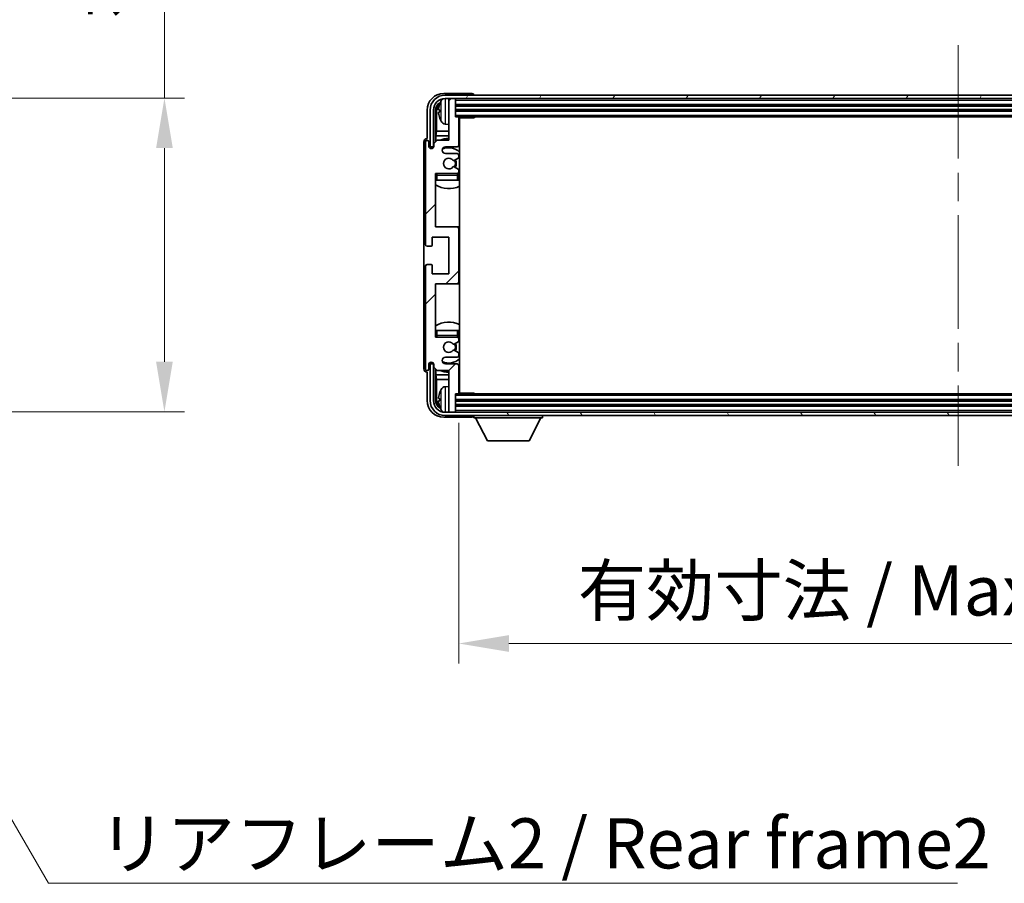
# Model space of a CAD drawing. Units: millimetres. Extents: x 0 to 11604, y 0 to 1686.
# Drawn here: x 4191 to 4486, y 1068 to 1326 of the extents above; entities that cross this region are included whole.
import ezdxf

# ---------------------------------------------------------------- set-up
doc = ezdxf.new("R2010")
doc.units = ezdxf.units.MM
doc.header["$LTSCALE"] = 6
doc.linetypes.add('CHAIN', pattern=[0.3543, 0.2362, -0.0295, 0.0591, -0.0295])
doc.layers.get('Defpoints').update_dxf_attribs({"lineweight": 25})
for name, color, linetype, lineweight in [('Centerline (ISO)', 131, 'Continuous', 18), ('Dimension (ISO)', 7, 'Continuous', 18), ('Hatch (ISO)', 1, 'Continuous', 18), ('Symbol (ISO)', 7, 'Continuous', 18), ('Visible (ISO)', 7, 'Continuous', 35), ('Visible Narrow (ISO)', 7, 'Continuous', 25)]:
    doc.layers.add(name, color=color, linetype=linetype, lineweight=lineweight)
doc.styles.add('Note Text (TK)', font='txt')
doc.dimstyles.new('Default - Method 1b (TK)', dxfattribs={"dimscale": 6, "dimtxt": 2.5, "dimasz": 2.5, "dimexe": 1, "dimexo": 1.5, "dimgap": 1, "dimtad": 1, "dimtoh": 1, "dimrnd": 1e-08, "dimdsep": 46, "dimtxsty": 'Note Text (TK)', "dimcen": 0.09, "dimdle": 5, "dimclrd": 100, "dimclre": 100, "dimclrt": 7, "dimadec": 1, "dimazin": 1, "dimtfac": 1, "dimtmove": 0, "dimatfit": 3, "dimfxl": 1, "dimtolj": 1, "dimlwd": -1, "dimlwe": -1, "dimarcsym": 0})
doc.dimstyles.new('Default - Method 1b (TK)$7', dxfattribs={"dimscale": 6, "dimtxt": 2.5, "dimasz": 2.5, "dimexe": 1, "dimexo": 1.5, "dimgap": 1, "dimtad": 1, "dimtoh": 1, "dimrnd": 1e-08, "dimdsep": 46, "dimtxsty": 'Note Text (TK)', "dimcen": 0.09, "dimdle": 5, "dimclrd": 100, "dimclre": 100, "dimclrt": 7, "dimadec": 1, "dimazin": 1, "dimtfac": 1, "dimtmove": 0, "dimatfit": 3, "dimfxl": 1, "dimtolj": 1, "dimlwd": -1, "dimlwe": -1, "dimarcsym": 0})

# ---------------------------------------------------------------- blocks, each defined once
blk = doc.blocks.new('*D227')
at = {"layer": 'Defpoints', "color": 0}
for p in [(4120.34, 1302.97), (4120.34, 1208.97), (4234.34, 1208.97)]:
    blk.add_point(p, dxfattribs=at)
at = {"layer": 'Dimension (ISO)', "color": 100}
for p, q in [((4234.34, 1302.97), (4234.34, 1550)), ((4129.34, 1302.97), (4240.34, 1302.97)), ((4234.34, 1223.97), (4234.34, 1287.97)), ((4129.34, 1208.97), (4240.34, 1208.97))]:
    blk.add_line(p, q, dxfattribs=at)
for points in [[(4231.84, 1287.97), (4236.84, 1287.97), (4234.34, 1302.97)], [(4231.84, 1223.97), (4236.84, 1223.97), (4234.34, 1208.97)]]:
    blk.add_solid(points, dxfattribs=at)
at = {"layer": 'Dimension (ISO)', "color": 7, "insert": (4218.46, 1326.76), "char_height": 15, "attachment_point": 4, "rotation": 90, "style": 'Note Text (TK)'}
blk.add_mtext('\\A1;\\fＭＳ Ｐゴシック|b0|i0;\\H15.0000;有効寸法 / Max dim. 94', dxfattribs=at)
blk = doc.blocks.new('*D230')
at = {"layer": 'Defpoints', "color": 0}
for p in [(4322.59, 1214.64), (4621.59, 1214.64), (4621.59, 1139.57)]:
    blk.add_point(p, dxfattribs=at)
at = {"layer": 'Dimension (ISO)', "color": 100}
for p, q in [((4322.59, 1205.64), (4322.59, 1133.57)), ((4621.59, 1205.64), (4621.59, 1133.57)), ((4337.59, 1139.57), (4606.59, 1139.57))]:
    blk.add_line(p, q, dxfattribs=at)
for points in [[(4337.59, 1142.07), (4337.59, 1137.07), (4322.59, 1139.57)], [(4606.59, 1142.07), (4606.59, 1137.07), (4621.59, 1139.57)]]:
    blk.add_solid(points, dxfattribs=at)
at = {"layer": 'Dimension (ISO)', "color": 7, "insert": (4358.27, 1155.46), "char_height": 15, "attachment_point": 4, "style": 'Note Text (TK)'}
blk.add_mtext('\\A1;\\fＭＳ Ｐゴシック|b0|i0;\\H15.0000;有効寸法 / Max dim. 299', dxfattribs=at)

msp = doc.modelspace()

# ---------------------------------------------------------------- hatches: boundary and pattern name
at = {"layer": 'Hatch (ISO)'}
h = msp.add_hatch(dxfattribs=at)
h.set_pattern_fill('ANSI31', color=256, scale=152.4, style=0)
h.set_pattern_definition([(45, (2269, -48), (-13.47038, 13.47038), [])])
edge = h.paths.add_edge_path()
edge.add_ellipse((4322.0871, 1247.8419), major_axis=(0, -0.5), ratio=1, start_angle=0, end_angle=90)
edge.add_line((4322.5871, 1247.8419), (4322.5871, 1263.8419))
edge.add_ellipse((4322.0871, 1263.8419), major_axis=(0.5, 0), ratio=1, start_angle=0, end_angle=90)
edge.add_line((4322.0871, 1264.3419), (4315.5871, 1264.3419))
edge.add_line((4315.5871, 1264.3419), (4315.5871, 1280.3419))
edge.add_line((4315.5871, 1280.3419), (4322.0871, 1280.3419))
edge.add_ellipse((4322.0871, 1280.8419), major_axis=(0, -0.5), ratio=1, start_angle=0, end_angle=90)
edge.add_line((4322.5871, 1280.8419), (4322.5871, 1281.4367))
edge.add_ellipse((4322.2871, 1281.4367), major_axis=(0.3, 0), ratio=1, start_angle=0, end_angle=60)
edge.add_line((4322.4371, 1281.6965), (4321.2119, 1282.4038))
edge.add_ellipse((4321.0619, 1282.144), major_axis=(0.15, 0.2598), ratio=1, start_angle=0, end_angle=80.91528)
edge.add_ellipse((4319.5871, 1283.3419), major_axis=(1.2419, -1.0088), ratio=1, start_angle=78.169441, end_angle=360, ccw=False)
edge.add_ellipse((4321.0619, 1284.5398), major_axis=(-0.2329, -0.1891), ratio=1, start_angle=0, end_angle=80.91528)
edge.add_line((4321.2119, 1284.28), (4322.4371, 1284.9874))
edge.add_ellipse((4322.2871, 1285.2472), major_axis=(0.15, -0.2598), ratio=1, start_angle=0, end_angle=60)
edge.add_line((4322.5871, 1285.2472), (4322.5871, 1285.8419))
edge.add_ellipse((4322.0871, 1285.8419), major_axis=(0.5, 0), ratio=1, start_angle=0, end_angle=90)
edge.add_line((4322.0871, 1286.3419), (4318.5871, 1286.3419))
edge.add_ellipse((4318.5871, 1287.3419), major_axis=(0, -1), ratio=1, start_angle=180, end_angle=360, ccw=False)
edge.add_line((4318.5871, 1288.3419), (4322.0871, 1288.3419))
edge.add_ellipse((4322.0871, 1288.8419), major_axis=(0, -0.5), ratio=1, start_angle=0, end_angle=90)
edge.add_line((4322.5871, 1288.8419), (4322.5871, 1297.0419))
edge.add_ellipse((4322.2871, 1297.0419), major_axis=(0.3, 0), ratio=1, start_angle=0, end_angle=90)
edge.add_line((4322.2871, 1297.3419), (4321.5871, 1297.3419))
edge.add_line((4321.5871, 1297.3419), (4321.5871, 1302.5419))
edge.add_ellipse((4321.2871, 1302.5419), major_axis=(0.3, 0), ratio=1, start_angle=0, end_angle=90)
edge.add_line((4321.2871, 1302.8419), (4319.8871, 1302.8419))
edge.add_ellipse((4319.8871, 1302.5419), major_axis=(0, 0.3), ratio=1, start_angle=0, end_angle=90)
edge.add_line((4319.5871, 1302.5419), (4319.5871, 1290.3419))
edge.add_line((4319.5871, 1290.3419), (4316.0871, 1290.3419))
edge.add_line((4316.0871, 1290.3419), (4315.0871, 1289.3419))
edge.add_line((4315.0871, 1289.3419), (4315.0871, 1288.5919))
edge.add_ellipse((4314.3371, 1288.5919), major_axis=(0.75, 0), ratio=1, start_angle=180, end_angle=360, ccw=False)
edge.add_line((4313.5871, 1288.5919), (4313.5871, 1289.8419))
edge.add_ellipse((4313.0871, 1289.8419), major_axis=(0.5, 0), ratio=1, start_angle=0, end_angle=180)
edge.add_line((4312.5871, 1289.8419), (4312.5871, 1259.0919))
edge.add_ellipse((4313.0871, 1259.0919), major_axis=(-0.5, 0), ratio=1, start_angle=0, end_angle=90)
edge.add_line((4313.0871, 1258.5919), (4314.2871, 1258.5919))
edge.add_ellipse((4314.2871, 1258.8919), major_axis=(0, -0.3), ratio=1, start_angle=0, end_angle=90)
edge.add_line((4314.5871, 1258.8919), (4314.5871, 1261.3419))
edge.add_line((4314.5871, 1261.3419), (4319.5871, 1261.3419))
edge.add_line((4319.5871, 1261.3419), (4319.5871, 1250.3419))
edge.add_line((4319.5871, 1250.3419), (4314.5871, 1250.3419))
edge.add_line((4314.5871, 1250.3419), (4314.5871, 1252.7919))
edge.add_ellipse((4314.2871, 1252.7919), major_axis=(0.3, 0), ratio=1, start_angle=0, end_angle=90)
edge.add_line((4314.2871, 1253.0919), (4313.0871, 1253.0919))
edge.add_ellipse((4313.0871, 1252.5919), major_axis=(0, 0.5), ratio=1, start_angle=0, end_angle=90)
edge.add_line((4312.5871, 1252.5919), (4312.5871, 1221.8419))
edge.add_ellipse((4313.0871, 1221.8419), major_axis=(-0.5, 0), ratio=1, start_angle=0, end_angle=180)
edge.add_line((4313.5871, 1221.8419), (4313.5871, 1223.0919))
edge.add_ellipse((4314.3371, 1223.0919), major_axis=(-0.75, 0), ratio=1, start_angle=180, end_angle=360, ccw=False)
edge.add_line((4315.0871, 1223.0919), (4315.0871, 1222.3419))
edge.add_line((4315.0871, 1222.3419), (4316.0871, 1221.3419))
edge.add_line((4316.0871, 1221.3419), (4319.5871, 1221.3419))
edge.add_line((4319.5871, 1221.3419), (4319.5871, 1209.1419))
edge.add_ellipse((4319.8871, 1209.1419), major_axis=(-0.3, 0), ratio=1, start_angle=0, end_angle=90)
edge.add_line((4319.8871, 1208.8419), (4321.2871, 1208.8419))
edge.add_ellipse((4321.2871, 1209.1419), major_axis=(0, -0.3), ratio=1, start_angle=0, end_angle=90)
edge.add_line((4321.5871, 1209.1419), (4321.5871, 1214.3419))
edge.add_line((4321.5871, 1214.3419), (4322.2871, 1214.3419))
edge.add_ellipse((4322.2871, 1214.6419), major_axis=(0, -0.3), ratio=1, start_angle=0, end_angle=90)
edge.add_line((4322.5871, 1214.6419), (4322.5871, 1222.8419))
edge.add_ellipse((4322.0871, 1222.8419), major_axis=(0.5, 0), ratio=1, start_angle=0, end_angle=90)
edge.add_line((4322.0871, 1223.3419), (4318.5871, 1223.3419))
edge.add_ellipse((4318.5871, 1224.3419), major_axis=(0, -1), ratio=1, start_angle=180, end_angle=360, ccw=False)
edge.add_line((4318.5871, 1225.3419), (4322.0871, 1225.3419))
edge.add_ellipse((4322.0871, 1225.8419), major_axis=(0, -0.5), ratio=1, start_angle=0, end_angle=90)
edge.add_line((4322.5871, 1225.8419), (4322.5871, 1226.4367))
edge.add_ellipse((4322.2871, 1226.4367), major_axis=(0.3, 0), ratio=1, start_angle=0, end_angle=60)
edge.add_line((4322.4371, 1226.6965), (4321.2119, 1227.4038))
edge.add_ellipse((4321.0619, 1227.144), major_axis=(0.15, 0.2598), ratio=1, start_angle=0, end_angle=80.91528)
edge.add_ellipse((4319.5871, 1228.3419), major_axis=(1.2419, -1.0088), ratio=1, start_angle=78.169441, end_angle=360, ccw=False)
edge.add_ellipse((4321.0619, 1229.5398), major_axis=(-0.2329, -0.1891), ratio=1, start_angle=0, end_angle=80.91528)
edge.add_line((4321.2119, 1229.28), (4322.4371, 1229.9874))
edge.add_ellipse((4322.2871, 1230.2472), major_axis=(0.15, -0.2598), ratio=1, start_angle=0, end_angle=60)
edge.add_line((4322.5871, 1230.2472), (4322.5871, 1230.8419))
edge.add_ellipse((4322.0871, 1230.8419), major_axis=(0.5, 0), ratio=1, start_angle=0, end_angle=90)
edge.add_line((4322.0871, 1231.3419), (4315.5871, 1231.3419))
edge.add_line((4315.5871, 1231.3419), (4315.5871, 1247.3419))
edge.add_line((4315.5871, 1247.3419), (4322.0871, 1247.3419))
h = msp.add_hatch(dxfattribs=at)
h.set_pattern_fill('ANSI31', color=256, scale=152.4, angle=14.999978, style=0)
h.set_pattern_definition([(60, (2269, -48), (-16.49778, 9.525), [])])
edge = h.paths.add_edge_path()
edge.add_ellipse((4625.9871, 1299.3419), major_axis=(0, 3.5), ratio=1, start_angle=270, end_angle=360)
edge.add_line((4625.9871, 1302.8419), (4624.2871, 1302.8419))
edge.add_line((4624.2871, 1302.8419), (4622.8871, 1302.8419))
edge.add_line((4622.8871, 1302.8419), (4321.2871, 1302.8419))
edge.add_line((4321.2871, 1302.8419), (4319.8871, 1302.8419))
edge.add_line((4319.8871, 1302.8419), (4318.4871, 1302.8419))
edge.add_ellipse((4318.4871, 1299.3419), major_axis=(-3.5, 0), ratio=1, start_angle=270, end_angle=360)
edge.add_line((4314.9871, 1299.3419), (4314.9871, 1288.3419))
edge.add_line((4314.9871, 1288.3419), (4313.9871, 1288.3419))
edge.add_line((4313.9871, 1288.3419), (4313.9871, 1299.3419))
edge.add_ellipse((4318.4871, 1299.3419), major_axis=(0, 4.5), ratio=1, start_angle=0, end_angle=90, ccw=False)
edge.add_line((4318.4871, 1303.8419), (4625.9871, 1303.8419))
edge.add_ellipse((4625.9871, 1299.3419), major_axis=(4.5, 0), ratio=1, start_angle=0, end_angle=90, ccw=False)
edge.add_line((4630.4871, 1299.3419), (4630.4871, 1288.3419))
edge.add_line((4630.4871, 1288.3419), (4629.4871, 1288.3419))
edge.add_line((4629.4871, 1288.3419), (4629.4871, 1299.3419))
h = msp.add_hatch(dxfattribs=at)
h.set_pattern_fill('ANSI31', color=256, scale=152.4, angle=75.000175, style=0)
h.set_pattern_definition([(120.0002, (2269, -48), (-16.49775, -9.52505), [])])
edge = h.paths.add_edge_path()
edge.add_ellipse((4318.4871, 1212.3419), major_axis=(0, -3.5), ratio=1, start_angle=270, end_angle=360)
edge.add_line((4318.4871, 1208.8419), (4319.8871, 1208.8419))
edge.add_line((4319.8871, 1208.8419), (4321.2871, 1208.8419))
edge.add_line((4321.2871, 1208.8419), (4622.8871, 1208.8419))
edge.add_line((4622.8871, 1208.8419), (4624.2871, 1208.8419))
edge.add_line((4624.2871, 1208.8419), (4625.9871, 1208.8419))
edge.add_ellipse((4625.9871, 1212.3419), major_axis=(3.5, 0), ratio=1, start_angle=270, end_angle=360)
edge.add_line((4629.4871, 1212.3419), (4629.4871, 1223.3419))
edge.add_line((4629.4871, 1223.3419), (4630.4871, 1223.3419))
edge.add_line((4630.4871, 1223.3419), (4630.4871, 1212.3419))
edge.add_ellipse((4625.9871, 1212.3419), major_axis=(0, -4.5), ratio=1, start_angle=0, end_angle=90, ccw=False)
edge.add_line((4625.9871, 1207.8419), (4318.4871, 1207.8419))
edge.add_ellipse((4318.4871, 1212.3419), major_axis=(-4.5, 0), ratio=1, start_angle=0, end_angle=90, ccw=False)
edge.add_line((4313.9871, 1212.3419), (4313.9871, 1223.3419))
edge.add_line((4313.9871, 1223.3419), (4314.9871, 1223.3419))
edge.add_line((4314.9871, 1223.3419), (4314.9871, 1212.3419))

# ---------------------------------------------------------------- linework, layer by layer
at = {"layer": 'Centerline (ISO)', "linetype": 'CHAIN', "ltscale": 23.990969}
msp.add_line((4472.2371, 1318.8419), (4472.2371, 1192.8419), dxfattribs=at)
at = {"layer": 'Visible (ISO)'}
for p, q in [((4326.5874, 1304.3419), (4318.084, 1304.3419)), ((4625.9871, 1303.8419), (4318.4871, 1303.8419)), ((4318.4871, 1302.8419), (4625.9871, 1302.8419)), ((4319.5871, 1302.5419), (4319.5871, 1302.8419)), ((4319.5871, 1302.5419), (4319.5871, 1290.3419)), ((4321.2871, 1302.8419), (4319.8871, 1302.8419)), ((4321.5871, 1302.5419), (4321.5871, 1302.8419)), ((4321.5871, 1297.3419), (4321.5871, 1302.5419)), ((4327.0871, 1303.8419), (4327.0871, 1303.8422)), ((4313.0871, 1299.345), (4313.0871, 1290.8419)), ((4313.9871, 1299.3419), (4313.9871, 1288.3419)), ((4314.9871, 1288.3419), (4314.9871, 1299.3419)), ((4315.5886, 1289.8434), (4315.5886, 1299.3419)), ((4315.9378, 1298.9927), (4315.9378, 1293.0632)), ((4316.8731, 1299.3742), (4316.8731, 1298.8096)), ((4321.5871, 1300.8419), (4622.5871, 1300.8419)), ((4321.5871, 1299.3419), (4622.5871, 1299.3419)), ((4322.2871, 1297.3419), (4321.5871, 1297.3419)), ((4322.2871, 1297.3419), (4621.8871, 1297.3419)), ((4322.5829, 1297.0919), (4327.1576, 1297.0919)), ((4322.5871, 1288.8419), (4322.5871, 1297.0419)), ((4322.8371, 1214.5919), (4322.8371, 1297.0919)), ((4327.1576, 1297.0919), (4327.1576, 1297.3419)), ((4327.4076, 1297.3419), (4327.1576, 1297.0919)), ((4315.7458, 1291.6541), (4315.9378, 1293.0632)), ((4319.5871, 1293.0632), (4315.9378, 1293.0632)), ((4318.5281, 1295.1846), (4319.5871, 1295.0919)), ((4322.8371, 1293.0632), (4322.5871, 1293.0632)), ((4312.0871, 1289.8425), (4312.0871, 1221.8413)), ((4312.5871, 1289.8419), (4312.5871, 1259.0919)), ((4313.0871, 1290.8419), (4313.0865, 1290.8419)), ((4313.5871, 1288.5919), (4313.5871, 1289.8419)), ((4316.0871, 1290.3419), (4315.0871, 1289.3419)), ((4315.7458, 1291.6541), (4315.7458, 1290.0006)), ((4319.5871, 1291.6541), (4315.7458, 1291.6541)), ((4319.5871, 1290.3419), (4316.0871, 1290.3419)), ((4322.8371, 1291.6541), (4322.5871, 1291.6541)), ((4313.9871, 1288.3419), (4314.9871, 1288.3419)), ((4314.5886, 1287.8854), (4314.5886, 1288.1405)), ((4314.6585, 1287.9143), (4314.6585, 1288.0707)), ((4314.7885, 1288.3404), (4315.0437, 1288.3404)), ((4314.8583, 1288.2706), (4315.0147, 1288.2706)), ((4315.0871, 1289.3419), (4315.0871, 1288.5919)), ((4318.5871, 1288.3419), (4322.0871, 1288.3419)), ((4322.0871, 1286.3419), (4318.5871, 1286.3419)), ((4321.2119, 1284.28), (4322.4371, 1284.9874)), ((4322.5871, 1285.2472), (4322.5871, 1285.8419)), ((4322.4371, 1281.6965), (4321.2119, 1282.4038)), ((4322.5871, 1280.8419), (4322.5871, 1281.4367)), ((4315.5871, 1264.3419), (4315.5871, 1280.3419)), ((4315.5871, 1280.3419), (4322.0871, 1280.3419)), ((4316.0871, 1278.3419), (4315.5871, 1278.3419)), ((4322.0871, 1278.3419), (4316.0871, 1278.3419)), ((4322.5871, 1278.3419), (4322.0871, 1278.3419)), ((4322.5871, 1278.3419), (4322.5871, 1279.8419)), ((4322.0871, 1264.3419), (4315.5871, 1264.3419)), ((4322.8371, 1264.3419), (4322.0871, 1264.3419)), ((4322.5871, 1247.8419), (4322.5871, 1263.8419)), ((4314.5871, 1258.8919), (4314.5871, 1261.3419)), ((4314.5871, 1261.3419), (4319.5871, 1261.3419)), ((4319.5871, 1261.3419), (4319.5871, 1250.3419)), ((4313.0871, 1258.5919), (4314.2871, 1258.5919)), ((4312.5871, 1252.5919), (4312.5871, 1221.8419)), ((4314.2871, 1253.0919), (4313.0871, 1253.0919)), ((4314.5871, 1250.3419), (4314.5871, 1252.7919)), ((4319.5871, 1250.3419), (4314.5871, 1250.3419)), ((4315.5871, 1231.3419), (4315.5871, 1247.3419)), ((4315.5871, 1247.3419), (4322.0871, 1247.3419)), ((4322.0871, 1247.3419), (4322.8371, 1247.3419)), ((4315.5871, 1233.3419), (4316.0871, 1233.3419)), ((4322.0871, 1231.3419), (4315.5871, 1231.3419)), ((4316.0871, 1233.3419), (4322.0871, 1233.3419)), ((4322.0871, 1233.3419), (4322.5871, 1233.3419)), ((4322.5871, 1231.8419), (4322.5871, 1233.3419)), ((4322.5871, 1230.2472), (4322.5871, 1230.8419)), ((4321.2119, 1229.28), (4322.4371, 1229.9874)), ((4318.5871, 1225.3419), (4322.0871, 1225.3419)), ((4322.4371, 1226.6965), (4321.2119, 1227.4038)), ((4322.5871, 1225.8419), (4322.5871, 1226.4367)), ((4313.5871, 1221.8419), (4313.5871, 1223.0919)), ((4314.9871, 1223.3419), (4313.9871, 1223.3419)), ((4313.9871, 1223.3419), (4313.9871, 1212.3419)), ((4314.5886, 1223.5433), (4314.5886, 1223.7985)), ((4314.6585, 1223.6132), (4314.6585, 1223.7696)), ((4315.0437, 1223.3434), (4314.7885, 1223.3434)), ((4315.0147, 1223.4133), (4314.8583, 1223.4133)), ((4314.9871, 1212.3419), (4314.9871, 1223.3419)), ((4315.0871, 1223.0919), (4315.0871, 1222.3419)), ((4315.0871, 1222.3419), (4316.0871, 1221.3419)), ((4322.0871, 1223.3419), (4318.5871, 1223.3419)), ((4322.5871, 1214.6419), (4322.5871, 1222.8419)), ((4313.0865, 1220.8419), (4313.0871, 1220.8419)), ((4313.0871, 1220.8419), (4313.0871, 1212.3389)), ((4315.5886, 1212.3419), (4315.5886, 1221.8404)), ((4315.7458, 1221.6833), (4315.7458, 1220.0298)), ((4315.7458, 1220.0298), (4315.9378, 1218.6207)), ((4315.7458, 1220.0298), (4319.5871, 1220.0298)), ((4316.0871, 1221.3419), (4319.5871, 1221.3419)), ((4319.5871, 1221.3419), (4319.5871, 1209.1419)), ((4322.5871, 1220.0298), (4322.8371, 1220.0298)), ((4315.9378, 1218.6207), (4315.9378, 1212.6911)), ((4315.9378, 1218.6207), (4319.5871, 1218.6207)), ((4318.5281, 1216.4993), (4319.5871, 1216.5919)), ((4322.5871, 1218.6207), (4322.8371, 1218.6207)), ((4321.5871, 1209.1419), (4321.5871, 1214.3419)), ((4321.5871, 1214.3419), (4322.2871, 1214.3419)), ((4621.8871, 1214.3419), (4322.2871, 1214.3419)), ((4322.5829, 1214.5919), (4327.1576, 1214.5919)), ((4327.1576, 1214.3419), (4327.1576, 1214.5919)), ((4327.4076, 1214.3419), (4327.1576, 1214.5919)), ((4316.8731, 1212.8742), (4316.8731, 1212.3096)), ((4622.5871, 1212.3419), (4321.5871, 1212.3419)), ((4622.5871, 1210.8419), (4321.5871, 1210.8419)), ((4318.084, 1207.3419), (4326.5874, 1207.3419)), ((4625.9871, 1208.8419), (4318.4871, 1208.8419)), ((4318.4871, 1207.8419), (4625.9871, 1207.8419)), ((4319.5871, 1208.8419), (4319.5871, 1209.1419)), ((4319.8871, 1208.8419), (4321.2871, 1208.8419)), ((4321.5871, 1208.8419), (4321.5871, 1209.1419)), ((4327.0871, 1207.8419), (4327.0871, 1207.1419)), ((4347.6871, 1207.8419), (4347.6871, 1207.1419)), ((4327.0871, 1207.1419), (4347.6871, 1207.1419)), ((4331.1371, 1200.2419), (4327.5871, 1207.1419)), ((4343.6371, 1200.2419), (4347.1871, 1207.1419)), ((4331.1371, 1200.2419), (4343.6371, 1200.2419))]:
    msp.add_line(p, q, dxfattribs=at)
for centre, radius, start, end in [((4318.4871, 1299.3419), 4.5, 90, 180), ((4318.4871, 1299.3419), 3.5, 90, 180), ((4322.9871, 1299.0919), 6.5, 151.827266, 159.960393), ((4318.6676, 1301.4054), 1.6, 120.44882, 151.827266), ((4319.8871, 1302.5419), 0.3, 90, 180), ((4321.2871, 1302.5419), 0.3, 0, 90), ((4316.9977, 1301.2766), 0.1246, 159.960393, 178.185174), ((4316.9977, 1296.9073), 0.1246, 181.814826, 200.039607), ((4322.9871, 1299.0919), 6.5, 200.039607, 208.172734), ((4318.6676, 1296.7785), 1.6, 208.172734, 265), ((4322.2871, 1297.0419), 0.3, 0, 90), ((4323.0871, 1296.8419), 0.5, 150, 240), ((4323.0871, 1294.8419), 0.5, 120, 240), ((4313.0871, 1289.8419), 0.5, 0, 180), ((4319.5871, 1283.3419), 7.5, 90, 111.03947), ((4319.5871, 1283.3419), 7.5, 64.320711, 66.421822), ((4314.3371, 1288.5919), 0.75, 180, 0), ((4318.5871, 1287.3419), 1, 90, 270), ((4319.5871, 1283.3419), 4.75, 46.826449, 114.136249), ((4322.0871, 1288.8419), 0.5, 270, 0), ((4319.5871, 1283.3419), 1.6, 39.08472, 320.91528), ((4321.0619, 1284.5398), 0.3, 219.08472, 300), ((4319.5871, 1283.3419), 2, 330, 30), ((4319.5871, 1283.3419), 2.25, 330, 30), ((4322.0871, 1285.8419), 0.5, 0, 90), ((4322.2871, 1285.2472), 0.3, 300, 0), ((4321.0619, 1282.144), 0.3, 60, 140.91528), ((4322.2871, 1281.4367), 0.3, 0, 60), ((4316.0871, 1279.8419), 0.5, 90, 180), ((4319.5871, 1283.3419), 4.75, 219.166711, 219.581736), ((4322.0871, 1280.8419), 0.5, 270, 0), ((4322.0871, 1279.8419), 0.5, 0, 90), ((4319.5871, 1283.3419), 4.75, 309.166711, 313.173551), ((4319.5871, 1283.3419), 7.5, 237.769047, 295.679289), ((4322.0871, 1263.8419), 0.5, 0, 90), ((4313.0871, 1259.0919), 0.5, 180, 270), ((4314.2871, 1258.8919), 0.3, 270, 0), ((4313.0871, 1252.5919), 0.5, 90, 180), ((4314.2871, 1252.7919), 0.3, 0, 90), ((4322.0871, 1247.8419), 0.5, 270, 0), ((4319.5871, 1228.3419), 7.5, 64.320711, 122.230953), ((4316.0871, 1231.8419), 0.5, 180, 270), ((4319.5871, 1228.3419), 4.75, 140.418264, 140.833289), ((4322.0871, 1231.8419), 0.5, 270, 0), ((4322.0871, 1230.8419), 0.5, 0, 90), ((4319.5871, 1228.3419), 4.75, 46.826449, 50.833289), ((4319.5871, 1228.3419), 1.6, 39.08472, 320.91528), ((4321.0619, 1229.5398), 0.3, 219.08472, 300), ((4319.5871, 1228.3419), 2, 330, 30), ((4319.5871, 1228.3419), 2.25, 330, 30), ((4322.2871, 1230.2472), 0.3, 300, 0), ((4318.5871, 1224.3419), 1, 90, 270), ((4321.0619, 1227.144), 0.3, 60, 140.91528), ((4322.0871, 1225.8419), 0.5, 270, 0), ((4322.2871, 1226.4367), 0.3, 0, 60), ((4314.3371, 1223.0919), 0.75, 0, 180), ((4319.5871, 1228.3419), 4.75, 245.863751, 313.173551), ((4322.0871, 1222.8419), 0.5, 0, 90), ((4313.0871, 1221.8419), 0.5, 180, 0), ((4319.5871, 1228.3419), 7.5, 248.96053, 270), ((4319.5871, 1228.3419), 7.5, 293.578178, 295.679289), ((4318.6676, 1214.9054), 1.6, 95, 151.827266), ((4323.0871, 1216.8419), 0.5, 120, 240), ((4316.9977, 1214.7766), 0.1246, 159.960393, 178.185174), ((4322.9871, 1212.5919), 6.5, 151.827266, 159.960393), ((4322.2871, 1214.6419), 0.3, 270, 0), ((4323.0871, 1214.8419), 0.5, 120, 210), ((4318.4871, 1212.3419), 4.5, 180, 270), ((4318.4871, 1212.3419), 3.5, 180, 270), ((4316.9977, 1210.4073), 0.1246, 181.814826, 200.039607), ((4322.9871, 1212.5919), 6.5, 200.039607, 208.172734), ((4318.6676, 1210.2785), 1.6, 208.172734, 239.55118), ((4319.8871, 1209.1419), 0.3, 180, 270), ((4321.2871, 1209.1419), 0.3, 270, 0)]:
    msp.add_arc(centre, radius, start, end, dxfattribs=at)
for centre, major_axis, ratio, start_param, end_param in [((4318.0901, 1299.3389), (-3.5398, 3.5398), 0.99878277, 5.49839613, 7.06797448), ((4326.5868, 1303.8416), (0.354, 0.354), 0.99878277, 5.49839613, 7.06797448), ((4318.0901, 1299.3389), (-1.7699, 1.7699), 0.99878277, 5.955351, 7.06797448), ((4318.4393, 1298.9897), (-1.7699, 1.7699), 0.99878277, 6.25050164, 7.06797448), ((4322.9749, 1299.0848), (-3.2829, 5.6083), 0.99488747, 0.69485901, 0.93384331), ((4322.9749, 1298.9523), (-6.4737, 0.5671), 0.05101764, 0.10959827, 0.34858257), ((4322.9749, 1299.2315), (-6.4737, -0.5671), 0.05101764, 5.93460274, 6.17358703), ((4322.9749, 1299.0991), (3.2829, 5.6083), 0.99488747, 2.20774935, 2.44673364), ((4313.0877, 1289.8413), (-0.708, 0.708), 0.99878277, 5.49839613, 7.06797448), ((4314.7887, 1288.1403), (-0.1416, 0.1416), 0.99878277, 5.49839613, 7.06797448), ((4314.8586, 1288.0704), (-0.1416, 0.1416), 0.99878277, 5.49839613, 7.06797448), ((4314.7887, 1223.5436), (-0.1416, -0.1416), 0.99878277, 5.49839613, 7.06797448), ((4314.8586, 1223.6134), (-0.1416, -0.1416), 0.99878277, 5.49839613, 7.06797448), ((4313.0877, 1221.8425), (-0.708, -0.708), 0.99878277, 5.49839613, 7.06797448), ((4322.9749, 1212.5848), (-3.2829, 5.6083), 0.99488747, 0.69485901, 0.93384331), ((4318.0901, 1212.345), (-3.5398, -3.5398), 0.99878277, 5.49839613, 7.06797448), ((4318.0901, 1212.345), (-1.7699, -1.7699), 0.99878277, 5.49839613, 6.61101961), ((4318.4393, 1212.6942), (-1.7699, -1.7699), 0.99878277, 5.49839613, 6.31586897), ((4322.9749, 1212.4523), (-6.4737, 0.5671), 0.05101764, 0.10959827, 0.34858257), ((4322.9749, 1212.7315), (-6.4737, -0.5671), 0.05101764, 5.93460274, 6.17358703), ((4322.9749, 1212.5991), (3.2829, 5.6083), 0.99488747, 2.20774935, 2.44673364), ((4326.5868, 1207.8422), (0.354, -0.354), 0.99878277, 5.49839613, 7.06797448)]:
    msp.add_ellipse(centre, major_axis=major_axis, ratio=ratio, start_param=start_param, end_param=end_param, dxfattribs=at)
for points, knots in [([(4316.5368, 1299.4799), (4316.5325, 1299.4824), (4316.5288, 1299.4932), (4316.5242, 1299.5315), (4316.5232, 1299.5589), (4316.5239, 1299.6208), (4316.5255, 1299.6593), (4316.5307, 1299.7314), (4316.5336, 1299.7634), (4316.5368, 1299.7946)], [0, 0, 0, 0, 0.0124997785, 0.0124997785, 0.0249995571, 0.0249995571, 0.0375236714, 0.0375236714, 0.0466766062, 0.0466766062, 0.0466766062, 0.0466766062]), ([(4316.5368, 1298.3892), (4316.5325, 1298.4306), (4316.5288, 1298.4744), (4316.5242, 1298.5541), (4316.5232, 1298.59), (4316.5239, 1298.6459), (4316.5255, 1298.6696), (4316.5307, 1298.6956), (4316.5336, 1298.7021), (4316.5368, 1298.704)], [0, 0, 0, 0, 0.0125039067, 0.0125039067, 0.0250078135, 0.0250078135, 0.0375277995, 0.0375277995, 0.0466766392, 0.0466766392, 0.0466766392, 0.0466766392]), ([(4316.5368, 1212.9799), (4316.5325, 1212.9824), (4316.5288, 1212.9932), (4316.5242, 1213.0315), (4316.5232, 1213.0589), (4316.5239, 1213.1208), (4316.5255, 1213.1593), (4316.5307, 1213.2314), (4316.5336, 1213.2634), (4316.5368, 1213.2946)], [0, 0, 0, 0, 0.0124997785, 0.0124997785, 0.0249995571, 0.0249995571, 0.0375236714, 0.0375236714, 0.0466766062, 0.0466766062, 0.0466766062, 0.0466766062]), ([(4316.5368, 1211.8892), (4316.5325, 1211.9306), (4316.5288, 1211.9744), (4316.5242, 1212.0541), (4316.5232, 1212.09), (4316.5239, 1212.1459), (4316.5255, 1212.1696), (4316.5307, 1212.1956), (4316.5336, 1212.2021), (4316.5368, 1212.204)], [0, 0, 0, 0, 0.0125039067, 0.0125039067, 0.0250078135, 0.0250078135, 0.0375277995, 0.0375277995, 0.0466766392, 0.0466766392, 0.0466766392, 0.0466766392])]:
    msp.add_open_spline(points, degree=3, knots=knots, dxfattribs=at)
at = {"layer": 'Visible Narrow (ISO)'}
for p, q in [((4317.2572, 1296.0231), (4317.2572, 1302.1608)), ((4318.5281, 1302.8419), (4318.5281, 1295.1846)), ((4321.5871, 1302.3419), (4622.5871, 1302.3419)), ((4315.9378, 1298.9927), (4315.5886, 1299.3419)), ((4316.8806, 1301.3193), (4316.8806, 1301.3015)), ((4316.8806, 1299.3725), (4316.8806, 1298.8113)), ((4321.5871, 1301.1419), (4622.5871, 1301.1419)), ((4321.5871, 1300.5419), (4622.5871, 1300.5419)), ((4321.5871, 1299.6419), (4622.5871, 1299.6419)), ((4321.5871, 1299.0419), (4622.5871, 1299.0419)), ((4316.8806, 1296.8823), (4316.8806, 1296.8646)), ((4321.5871, 1297.8419), (4622.5871, 1297.8419)), ((4314.5886, 1288.1405), (4314.6585, 1288.0707)), ((4314.8583, 1288.2706), (4314.7885, 1288.3404)), ((4315.5871, 1279.8419), (4316.0871, 1279.8419)), ((4316.0871, 1279.8419), (4316.0871, 1280.3419)), ((4316.0871, 1278.3419), (4316.0871, 1279.8419)), ((4316.0871, 1279.8419), (4322.0871, 1279.8419)), ((4322.0871, 1280.3419), (4322.0871, 1279.8419)), ((4322.0871, 1279.8419), (4322.5871, 1279.8419)), ((4322.0871, 1279.8419), (4322.0871, 1278.3419)), ((4316.0871, 1231.8419), (4315.5871, 1231.8419)), ((4316.0871, 1231.8419), (4316.0871, 1233.3419)), ((4322.0871, 1231.8419), (4316.0871, 1231.8419)), ((4316.0871, 1231.3419), (4316.0871, 1231.8419)), ((4322.0871, 1233.3419), (4322.0871, 1231.8419)), ((4322.5871, 1231.8419), (4322.0871, 1231.8419)), ((4322.0871, 1231.8419), (4322.0871, 1231.3419)), ((4314.6585, 1223.6132), (4314.5886, 1223.5433)), ((4314.7885, 1223.3434), (4314.8583, 1223.4133)), ((4318.5281, 1216.4993), (4318.5281, 1208.8419)), ((4316.8806, 1214.8193), (4316.8806, 1214.8015)), ((4317.2572, 1209.5231), (4317.2572, 1215.6608)), ((4622.5871, 1213.8419), (4321.5871, 1213.8419)), ((4315.5886, 1212.3419), (4315.9378, 1212.6911)), ((4316.8806, 1212.8725), (4316.8806, 1212.3113)), ((4316.8806, 1210.3823), (4316.8806, 1210.3646)), ((4622.5871, 1212.6419), (4321.5871, 1212.6419)), ((4622.5871, 1212.0419), (4321.5871, 1212.0419)), ((4622.5871, 1211.1419), (4321.5871, 1211.1419)), ((4622.5871, 1210.5419), (4321.5871, 1210.5419)), ((4622.5871, 1209.3419), (4321.5871, 1209.3419))]:
    msp.add_line(p, q, dxfattribs=at)

# ---------------------------------------------------------------- texts
at = {"layer": 'Symbol (ISO)', "color": 7, "insert": (4214.5574, 1087.1966), "char_height": 15, "width": 268.684216, "attachment_point": 1, "line_spacing_factor": 1.5, "style": 'Note Text (TK)'}
msp.add_mtext('{\\fＭＳ Ｐゴシック|b0|i0;リアフレーム2 / Rear frame2}', dxfattribs=at)

# ---------------------------------------------------------------- dimensions: what is measured, and where the dimension line sits
at = {"layer": 'Dimension (ISO)', "color": 100}
dim = msp.add_linear_dim(base=(4234.3418, 1208.9692), p1=(4120.3418, 1302.9692), p2=(4120.3418, 1208.9692), angle=270, text='\\fＭＳ Ｐゴシック|b0|i0;\\H15.0000;有効寸法 / Max dim. <>', dimstyle='Default - Method 1b (TK)', override={"dimscale": 0, "dimtxt": 15, "dimasz": 15, "dimexe": 6, "dimexo": 9, "dimgap": 6, "dimtoh": 0, "dimdec": 2, "dimcen": 0.54, "dimtol": 0, "dimlim": 0, "dimtp": 0, "dimtm": 0, "dimtdec": 2, "dimtofl": 0, "dimatfit": 2}, dxfattribs=at)
dim.commit()
dim.dimension.update_dxf_attribs({"geometry": '*D227', "text_midpoint": (4234.3418, 1435.3826), "dimtype": 160})
dim = msp.add_linear_dim(base=(4621.5871, 1139.5692), p1=(4322.5871, 1214.6419), p2=(4621.5871, 1214.6419), text='\\fＭＳ Ｐゴシック|b0|i0;\\H15.0000;有効寸法 / Max dim. <>', dimstyle='Default - Method 1b (TK)', override={"dimscale": 0, "dimtxt": 15, "dimasz": 15, "dimexe": 6, "dimexo": 9, "dimgap": 6, "dimtoh": 0, "dimdec": 2, "dimcen": 0.54, "dimtol": 0, "dimlim": 0, "dimtp": 0, "dimtm": 0, "dimtdec": 2, "dimtofl": 0, "dimatfit": 1}, dxfattribs=at)
dim.commit()
dim.dimension.update_dxf_attribs({"geometry": '*D230', "text_midpoint": (4472.0871, 1139.5692), "dimtype": 160})

# ---------------------------------------------------------------- leaders
at = {"layer": 'Symbol (ISO)', "color": 100, "annotation_type": 0, "has_hookline": 1, "hookline_direction": 0, "text_width": 257.4716}
msp.add_leader([(4116.9445, 1210.2863), (4199.5574, 1067.7349), (4214.5574, 1067.7349)], dimstyle='Default - Method 1b (TK)$7', override={"dimscale": 0, "dimtxt": 15, "dimasz": 15, "dimgap": 0, "dimtad": 1}, dxfattribs=at)

doc.saveas('drawing.dxf')
